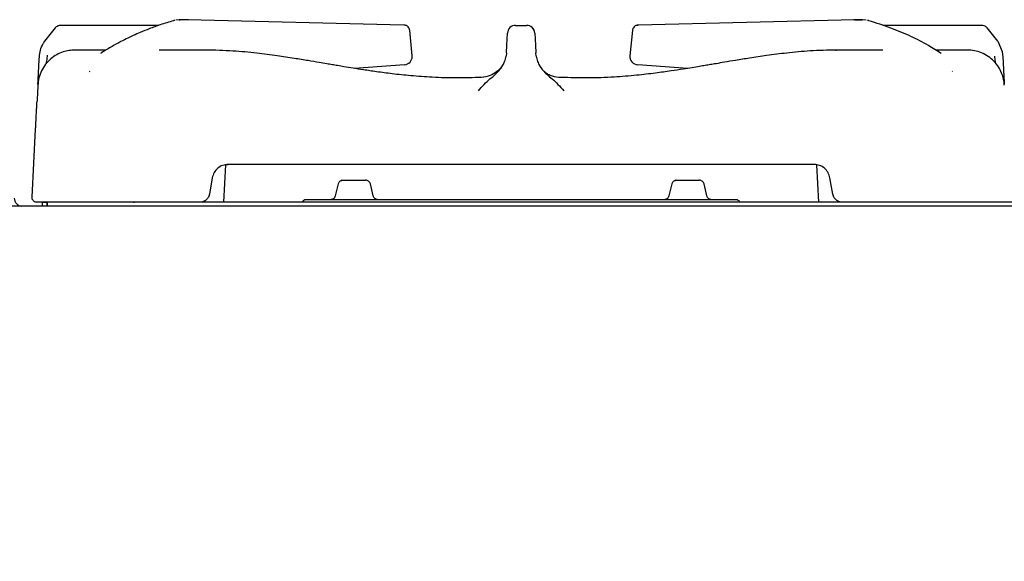
# Model space of a CAD drawing. Units: millimetres. Extents: x 5 to 415, y 5 to 292.
# Drawn here: x 246 to 283, y 92 to 113 of the extents above; entities that cross this region are included whole.
import ezdxf

# ---------------------------------------------------------------- set-up
doc = ezdxf.new("R2010")
doc.units = ezdxf.units.MM
doc.layers.add('FORMAT', color=7, linetype='Continuous')
doc.styles.add('SLDTEXTSTYLE0', font='TXT', dxfattribs={"width": 0.75})
doc.dimstyles.new('SLDDIMSTYLE1', dxfattribs={"dimtxt": 3.5, "dimasz": 3.302, "dimexe": 0, "dimexo": 0.0625, "dimgap": 0.875, "dimtad": 1, "dimdec": 1, "dimlfac": 8, "dimrnd": 1e-09, "dimzin": 12, "dimdsep": 46, "dimtxsty": 'SLDTEXTSTYLE0', "dimsah": 1, "dimcen": 0.09, "dimadec": 0, "dimazin": 3, "dimtfac": 1, "dimtdec": 1, "dimtofl": 0, "dimtmove": 0, "dimatfit": 3, "dimfxl": 0, "dimfrac": 2, "dimtolj": 1, "dimtzin": 12, "dimarcsym": 0})

# ---------------------------------------------------------------- blocks, each defined once
blk = doc.blocks.new('_D_4')
at = {"layer": 'FORMAT'}
for p, q in [((227.737, 108.232), (215.587, 108.232)), ((216.587, 108.232), (216.587, 71.182)), ((248.287, 71.182), (215.587, 71.182))]:
    blk.add_line(p, q, dxfattribs=at)
for points in [[(216.587, 108.232), (216.079, 104.93), (217.095, 104.93)], [(216.587, 71.182), (217.095, 74.484), (216.079, 74.484)]]:
    blk.add_solid(points, dxfattribs=at)
at = {"layer": 'FORMAT', "insert": (212.075, 86.508), "char_height": 3.5, "attachment_point": 1, "rotation": 90, "style": 'SLDTEXTSTYLE0'}
blk.add_mtext('300', dxfattribs=at)

msp = doc.modelspace()

# ---------------------------------------------------------------- linework, layer by layer
at = {"color": 7, "linetype": 'Continuous', "lineweight": 25}
for p, q in [((251.006, 112.475), (247.249, 112.475)), ((251.787, 112.692), (251.657, 112.67)), ((251.787, 112.692), (251.657, 112.67)), ((251.784, 112.688), (251.819, 112.692)), ((251.819, 112.692), (251.785, 112.688)), ((252.101, 112.692), (251.819, 112.692)), ((252.141, 112.687), (252.069, 112.692)), ((260.394, 112.488), (252.101, 112.692)), ((260.439, 112.481), (260.394, 112.488)), ((264.673, 112.475), (265.093, 112.475)), ((269.372, 112.488), (269.327, 112.481)), ((269.327, 112.481), (269.372, 112.488)), ((277.666, 112.692), (269.372, 112.488)), ((277.697, 112.692), (277.625, 112.687)), ((277.666, 112.692), (277.696, 112.688)), ((277.947, 112.692), (277.666, 112.692)), ((277.666, 112.692), (277.947, 112.692)), ((277.981, 112.688), (277.947, 112.692)), ((277.982, 112.688), (277.947, 112.692)), ((278.109, 112.67), (277.979, 112.692)), ((282.517, 112.475), (278.74, 112.475)), ((247.026, 112.382), (246.617, 111.865)), ((260.711, 111.305), (260.614, 112.287)), ((264.337, 111.714), (264.361, 112.179)), ((265.405, 112.179), (265.43, 111.714)), ((269.152, 112.286), (269.055, 111.311)), ((283.15, 111.865), (282.74, 112.382)), ((246.617, 111.865), (246.569, 111.782)), ((264.321, 111.419), (264.337, 111.714)), ((265.43, 111.714), (265.445, 111.419)), ((283.15, 111.865), (283.312, 111.472)), ((248.968, 111.528), (247.77, 111.528)), ((247.787, 111.523), (247.783, 111.524)), ((252.808, 111.528), (251.015, 111.528)), ((264.321, 111.419), (264.308, 111.299)), ((265.458, 111.299), (265.445, 111.419)), ((269.055, 111.311), (269.055, 111.305)), ((276.933, 111.525), (276.962, 111.526)), ((278.749, 111.528), (276.946, 111.528)), ((281.994, 111.528), (280.789, 111.528)), ((283.312, 111.472), (283.341, 111.262)), ((260.411, 110.968), (258.499, 110.826)), ((265.583, 110.958), (265.568, 110.976)), ((265.617, 110.914), (265.583, 110.966)), ((271.269, 110.826), (269.355, 110.968)), ((248.349, 110.704), (248.37, 110.72)), ((281.396, 110.72), (281.417, 110.704)), ((263.451, 110.496), (263.363, 110.478)), ((246.143, 105.892), (246.28, 108.501)), ((253.552, 107.125), (253.663, 107.145)), ((276.103, 107.145), (253.663, 107.145)), ((253.552, 107.125), (253.477, 105.695)), ((276.289, 105.695), (276.214, 107.125)), ((253.048, 106.628), (252.938, 106.005)), ((257.873, 106.398), (257.763, 105.939)), ((258.045, 106.542), (258.04, 106.542)), ((258.079, 106.545), (258.289, 106.545)), ((258.289, 106.545), (258.903, 106.545)), ((258.903, 106.545), (258.929, 106.539)), ((258.97, 106.534), (258.903, 106.545)), ((258.943, 106.542), (258.937, 106.542)), ((259.219, 105.939), (259.109, 106.398)), ((270.657, 106.398), (270.546, 105.939)), ((270.829, 106.542), (270.823, 106.542)), ((270.862, 106.545), (271.073, 106.545)), ((271.073, 106.545), (271.687, 106.545)), ((271.687, 106.545), (271.712, 106.539)), ((271.753, 106.534), (271.687, 106.545)), ((271.726, 106.542), (271.72, 106.542)), ((272.003, 105.939), (271.892, 106.398)), ((276.828, 106.005), (276.718, 106.628)), ((246.546, 105.546), (246.546, 105.695)), ((246.546, 105.695), (246.729, 105.695)), ((246.737, 105.695), (246.729, 105.695)), ((246.729, 105.546), (246.729, 105.695)), ((246.737, 105.546), (246.737, 105.695)), ((247.179, 105.695), (246.737, 105.695)), ((248.016, 105.695), (247.179, 105.695)), ((252.568, 105.695), (248.016, 105.695)), ((277.198, 105.695), (252.568, 105.695)), ((281.75, 105.695), (277.198, 105.695)), ((285.516, 105.695), (281.75, 105.695)), ((331.44, 105.546), (240.146, 105.546))]:
    msp.add_line(p, q, dxfattribs=at)
at = {"color": 7, "linetype": 'Continuous', "lineweight": 25, "flags": 128}
for points in [[(251.616, 112.665), (251.576, 112.659), (251.56, 112.654)], [(278.206, 112.654), (278.19, 112.659), (278.15, 112.665)]]:
    msp.add_lwpolyline(points, dxfattribs=at)
at = {"color": 7, "linetype": 'Continuous', "lineweight": 25}
for centre, radius, start, end in [((264.673, 112.163), 0.313, 90, 177), ((265.093, 112.163), 0.312, 3, 90), ((260.4, 111.28), 0.312, 0, 5.6228), ((269.366, 111.28), 0.313, 174.3506, 268.067), ((260.4, 111.28), 0.312, 274.221, 0), ((245.774, 105.857), 0.313, 180, 264.8736)]:
    msp.add_arc(centre, radius, start, end, dxfattribs=at)
for points, knots in [([(247.249, 112.475), (247.207, 112.471), (247.123, 112.462), (247.058, 112.409), (247.026, 112.382)], [0, 0, 0, 0, 0.497586, 1, 1, 1, 1]), ([(251.56, 112.654), (251.393, 112.602), (251.084, 112.508), (250.662, 112.354), (250.317, 112.216), (250.043, 112.095), (249.795, 111.979), (249.524, 111.843), (249.188, 111.656), (248.926, 111.504), (248.78, 111.401), (248.766, 111.391)], [0, 0, 0, 0, 0.175555, 0.324675, 0.447035, 0.54258, 0.617776, 0.713133, 0.835326, 0.98435, 1, 1, 1, 1]), ([(260.614, 112.287), (260.612, 112.301), (260.607, 112.336), (260.581, 112.393), (260.537, 112.439), (260.487, 112.469), (260.457, 112.476), (260.441, 112.48)], [0, 0, 0, 0, 0.16284, 0.384137, 0.669154, 0.831693, 1, 1, 1, 1]), ([(269.325, 112.48), (269.309, 112.476), (269.279, 112.469), (269.229, 112.439), (269.185, 112.393), (269.159, 112.336), (269.154, 112.301), (269.152, 112.287)], [0, 0, 0, 0, 0.168307, 0.330846, 0.615863, 0.83716, 1, 1, 1, 1]), ([(280.982, 111.401), (280.818, 111.505), (280.437, 111.748), (279.793, 112.071), (279.032, 112.393), (278.49, 112.564), (278.206, 112.654)], [0, 0, 0, 0, 0.183979, 0.42732, 0.699895, 1, 1, 1, 1]), ([(282.74, 112.382), (282.724, 112.397), (282.691, 112.426), (282.617, 112.465), (282.556, 112.471), (282.517, 112.475)], [0, 0, 0, 0, 0.270903, 0.528199, 1, 1, 1, 1]), ([(265.32, 112.377), (265.321, 112.376), (265.353, 112.353), (265.368, 112.317), (265.382, 112.282)], [0, 0, 0, 0, 0.0378506, 1, 1, 1, 1]), ([(246.425, 111.262), (246.434, 111.35), (246.453, 111.529), (246.529, 111.696), (246.569, 111.782)], [0, 0, 0, 0, 0.486674, 1, 1, 1, 1]), ([(247.784, 111.528), (247.712, 111.525), (247.56, 111.518), (247.324, 111.459), (247.085, 111.354), (246.856, 111.196), (246.656, 110.988), (246.502, 110.739), (246.399, 110.465), (246.378, 110.276), (246.368, 110.182)], [0, 0, 0, 0, 0.102916, 0.214827, 0.335377, 0.46331, 0.596513, 0.732272, 0.867661, 1, 1, 1, 1]), ([(246.728, 111.338), (246.719, 111.263), (246.706, 111.143), (246.689, 111.039), (246.683, 111.001)], [0, 0, 0, 0, 0.630966, 1, 1, 1, 1]), ([(263.36, 110.48), (263.047, 110.47), (262.421, 110.45), (261.519, 110.478), (260.693, 110.536), (259.98, 110.612), (259.376, 110.691), (258.876, 110.765), (258.462, 110.831), (258.131, 110.885), (257.863, 110.93), (257.644, 110.968), (257.407, 111.008), (257.103, 111.06), (256.689, 111.13), (256.155, 111.216), (255.498, 111.316), (254.716, 111.416), (253.802, 111.505), (253.148, 111.52), (252.799, 111.528)], [0, 0, 0, 0, 0.088645, 0.177159, 0.255001, 0.32243, 0.379677, 0.426892, 0.464988, 0.498069, 0.521304, 0.54167, 0.560743, 0.589086, 0.628697, 0.679639, 0.742036, 0.816125, 0.902, 1, 1, 1, 1]), ([(263.246, 109.964), (263.32, 110.049), (263.463, 110.214), (263.681, 110.416), (263.931, 110.62), (264.133, 110.845), (264.26, 111.092), (264.292, 111.229), (264.308, 111.299)], [0, 0, 0, 0, 0.190926, 0.368539, 0.530561, 0.76249, 0.880059, 1, 1, 1, 1]), ([(265.458, 111.299), (265.474, 111.23), (265.506, 111.093), (265.633, 110.844), (265.836, 110.619), (266.085, 110.416), (266.303, 110.214), (266.446, 110.049), (266.52, 109.964)], [0, 0, 0, 0, 0.119562, 0.23763, 0.470488, 0.631689, 0.808893, 1, 1, 1, 1]), ([(276.967, 111.528), (276.629, 111.521), (275.992, 111.507), (275.1, 111.421), (274.329, 111.324), (273.676, 111.227), (273.136, 111.139), (272.707, 111.067), (272.386, 111.012), (272.141, 110.971), (271.931, 110.935), (271.696, 110.896), (271.416, 110.849), (271.053, 110.791), (270.588, 110.72), (269.994, 110.638), (269.266, 110.554), (268.4, 110.485), (267.43, 110.449), (266.751, 110.47), (266.406, 110.48)], [0, 0, 0, 0, 0.095092, 0.178942, 0.251873, 0.313959, 0.365421, 0.406383, 0.436909, 0.457499, 0.476476, 0.496938, 0.524603, 0.55676, 0.600706, 0.657055, 0.725944, 0.807641, 0.902481, 1, 1, 1, 1]), ([(283.398, 110.184), (283.391, 110.259), (283.375, 110.414), (283.301, 110.652), (283.18, 110.888), (283.006, 111.107), (282.785, 111.292), (282.53, 111.429), (282.256, 111.513), (282.072, 111.523), (281.982, 111.528)], [0, 0, 0, 0, 0.107903, 0.222955, 0.344985, 0.472925, 0.604874, 0.738366, 0.870809, 1, 1, 1, 1]), ([(283.071, 111.01), (283.067, 111.038), (283.052, 111.128), (283.041, 111.229), (283.033, 111.299)], [0, 0, 0, 0, 0.308018, 1, 1, 1, 1]), ([(246.37, 110.225), (246.371, 110.237), (246.373, 110.279), (246.379, 110.38), (246.387, 110.539), (246.398, 110.749), (246.411, 110.991), (246.42, 111.172), (246.425, 111.262)], [0, 0, 0, 0, 0.055422, 0.196047, 0.389791, 0.588411, 0.795127, 1, 1, 1, 1]), ([(264.209, 110.998), (264.205, 110.992), (264.193, 110.976), (264.159, 110.923), (264.082, 110.82), (263.935, 110.673), (263.687, 110.523), (263.477, 110.494), (263.363, 110.478)], [0, 0, 0, 0, 0.04519, 0.139828, 0.228177, 0.428652, 0.691695, 1, 1, 1, 1]), ([(264.207, 111.005), (264.204, 111), (264.19, 110.977), (264.159, 110.925), (264.121, 110.875), (264.106, 110.855)], [0, 0, 0, 0, 0.144717, 0.659667, 1, 1, 1, 1]), ([(283.341, 111.262), (283.346, 111.174), (283.355, 110.997), (283.366, 110.785), (283.375, 110.619), (283.382, 110.493), (283.388, 110.378), (283.392, 110.289), (283.395, 110.243), (283.396, 110.226)], [0, 0, 0, 0, 0.202327, 0.406377, 0.531445, 0.657874, 0.787286, 0.922716, 1, 1, 1, 1]), ([(266.403, 110.478), (266.296, 110.484), (266.134, 110.494), (265.936, 110.578), (265.831, 110.654), (265.788, 110.698), (265.769, 110.718)], [0, 0, 0, 0, 0.488133, 0.74557, 0.882929, 1, 1, 1, 1]), ([(246.368, 110.181), (246.368, 110.181), (246.368, 110.17), (246.365, 110.121), (246.359, 109.999), (246.349, 109.817), (246.339, 109.623), (246.334, 109.529)], [0, 0, 0, 0, 0.014138, 0.273152, 0.513188, 0.765162, 1, 1, 1, 1]), ([(246.28, 108.501), (246.283, 108.553), (246.289, 108.679), (246.299, 108.864), (246.309, 109.058), (246.318, 109.231), (246.327, 109.396), (246.332, 109.485), (246.334, 109.529)], [0, 0, 0, 0, 0.1398091, 0.3419717, 0.4926563, 0.6676127, 0.8337269, 1, 1, 1, 1]), ([(253.663, 107.145), (253.589, 107.137), (253.441, 107.122), (253.252, 107.005), (253.108, 106.841), (253.068, 106.699), (253.048, 106.628)], [0, 0, 0, 0, 0.248629, 0.501505, 0.753612, 1, 1, 1, 1]), ([(276.718, 106.628), (276.698, 106.699), (276.658, 106.841), (276.514, 107.005), (276.326, 107.122), (276.177, 107.137), (276.103, 107.145)], [0, 0, 0, 0, 0.2463867, 0.4984956, 0.751372, 1, 1, 1, 1]), ([(258.017, 106.537), (258.002, 106.532), (257.97, 106.521), (257.929, 106.492), (257.892, 106.451), (257.88, 106.416), (257.873, 106.398)], [0, 0, 0, 0, 0.2293787, 0.4687595, 0.7245835, 1, 1, 1, 1]), ([(257.994, 106.523), (258, 106.527), (258.026, 106.543), (258.056, 106.544), (258.079, 106.545)], [0, 0, 0, 0, 0.238752, 1, 1, 1, 1]), ([(258.053, 106.542), (258.057, 106.543), (258.064, 106.545), (258.074, 106.545), (258.079, 106.545)], [0, 0, 0, 0, 0.524447, 1, 1, 1, 1]), ([(258.903, 106.545), (258.908, 106.545), (258.918, 106.545), (258.925, 106.543), (258.929, 106.542)], [0, 0, 0, 0, 0.4755161, 1, 1, 1, 1]), ([(259.109, 106.398), (259.103, 106.416), (259.09, 106.451), (259.054, 106.492), (259.012, 106.521), (258.981, 106.532), (258.965, 106.537)], [0, 0, 0, 0, 0.275416, 0.531233, 0.77062, 1, 1, 1, 1]), ([(270.8, 106.537), (270.785, 106.532), (270.754, 106.521), (270.712, 106.492), (270.675, 106.451), (270.663, 106.416), (270.657, 106.398)], [0, 0, 0, 0, 0.2293779, 0.468765, 0.724588, 1, 1, 1, 1]), ([(270.778, 106.523), (270.784, 106.527), (270.809, 106.543), (270.839, 106.544), (270.862, 106.545)], [0, 0, 0, 0, 0.238758, 1, 1, 1, 1]), ([(270.837, 106.542), (270.841, 106.543), (270.848, 106.545), (270.858, 106.545), (270.862, 106.545)], [0, 0, 0, 0, 0.524517, 1, 1, 1, 1]), ([(271.687, 106.545), (271.692, 106.545), (271.701, 106.545), (271.709, 106.543), (271.713, 106.542)], [0, 0, 0, 0, 0.475475, 1, 1, 1, 1]), ([(271.892, 106.398), (271.886, 106.416), (271.874, 106.451), (271.837, 106.492), (271.795, 106.521), (271.764, 106.532), (271.749, 106.537)], [0, 0, 0, 0, 0.275415, 0.531236, 0.77062, 1, 1, 1, 1]), ([(246.331, 105.695), (246.318, 105.696), (246.293, 105.697), (246.256, 105.709), (246.223, 105.727), (246.194, 105.752), (246.17, 105.783), (246.154, 105.817), (246.144, 105.854), (246.144, 105.88), (246.143, 105.892)], [0, 0, 0, 0, 0.125, 0.25, 0.375001, 0.500002, 0.624999, 0.749996, 0.874996, 1, 1, 1, 1]), ([(248.016, 105.695), (247.905, 105.695), (247.684, 105.695), (247.366, 105.695), (247.073, 105.695), (246.816, 105.695), (246.606, 105.695), (246.45, 105.695), (246.35, 105.695), (246.337, 105.695), (246.331, 105.695)], [0, 0, 0, 0, 0.1252527, 0.2502905, 0.3751831, 0.4999989, 0.6248157, 0.7497095, 0.8747473, 1, 1, 1, 1]), ([(250.028, 105.695), (250.03, 105.695), (250.033, 105.695), (250.054, 105.695), (250.065, 105.695)], [0, 0, 0, 0, 0.499852, 1, 1, 1, 1]), ([(250.028, 105.695), (250.03, 105.695), (250.034, 105.695), (250.055, 105.695), (250.065, 105.695)], [0, 0, 0, 0, 0.499543, 1, 1, 1, 1]), ([(252.938, 106.005), (252.932, 105.98), (252.92, 105.931), (252.875, 105.845), (252.797, 105.763), (252.684, 105.705), (252.605, 105.698), (252.568, 105.695)], [0, 0, 0, 0, 0.14741, 0.288509, 0.550668, 0.787852, 1, 1, 1, 1]), ([(256.66, 105.795), (256.637, 105.793), (256.591, 105.788), (256.528, 105.751), (256.503, 105.713), (256.491, 105.695)], [0, 0, 0, 0, 0.3379054, 0.6886827, 1, 1, 1, 1]), ([(268.997, 105.795), (268.783, 105.795), (268.344, 105.795), (267.621, 105.795), (266.815, 105.795), (265.915, 105.795), (264.929, 105.795), (263.967, 105.795), (263.052, 105.795), (262.203, 105.795), (261.35, 105.795), (260.514, 105.795), (259.714, 105.795), (258.971, 105.795), (258.307, 105.795), (257.739, 105.795), (257.282, 105.795), (256.947, 105.795), (256.727, 105.795), (256.682, 105.795), (256.66, 105.795)], [0, 0, 0, 0, 0.043076, 0.08825, 0.137739, 0.191877, 0.250036, 0.312283, 0.362016, 0.414078, 0.468319, 0.524518, 0.582389, 0.64158, 0.701686, 0.762259, 0.822832, 0.882938, 0.942129, 1, 1, 1, 1]), ([(257.763, 105.939), (257.756, 105.918), (257.745, 105.887), (257.717, 105.853), (257.693, 105.831), (257.666, 105.815), (257.639, 105.803), (257.613, 105.796), (257.598, 105.796), (257.591, 105.795)], [0, 0, 0, 0, 0.241988, 0.367342, 0.492663, 0.617968, 0.743962, 0.871331, 1, 1, 1, 1]), ([(259.363, 105.796), (259.364, 105.796), (259.365, 105.796), (259.359, 105.798), (259.345, 105.803), (259.328, 105.81), (259.309, 105.819), (259.283, 105.836), (259.255, 105.864), (259.232, 105.899), (259.224, 105.925), (259.219, 105.939)], [0, 0, 0, 0, 0.026615, 0.186882, 0.324654, 0.387053, 0.447493, 0.572168, 0.709669, 0.855322, 1, 1, 1, 1]), ([(273.106, 105.795), (273.106, 105.795), (273.106, 105.795), (272.973, 105.795), (272.758, 105.795), (272.467, 105.795), (272.116, 105.795), (271.72, 105.795), (271.291, 105.795), (270.798, 105.795), (270.244, 105.795), (269.63, 105.795), (269.204, 105.795), (268.997, 105.795)], [0, 0, 0, 0, 0.107135, 0.210536, 0.309785, 0.404593, 0.494788, 0.5803, 0.661149, 0.737421, 0.831771, 0.917886, 1, 1, 1, 1]), ([(270.546, 105.939), (270.539, 105.918), (270.529, 105.887), (270.501, 105.853), (270.476, 105.831), (270.449, 105.815), (270.422, 105.803), (270.396, 105.796), (270.382, 105.796), (270.374, 105.795)], [0, 0, 0, 0, 0.241989, 0.367344, 0.492665, 0.617976, 0.74397, 0.87134, 1, 1, 1, 1]), ([(272.147, 105.796), (272.147, 105.796), (272.149, 105.796), (272.143, 105.798), (272.128, 105.803), (272.111, 105.81), (272.093, 105.819), (272.066, 105.836), (272.038, 105.864), (272.015, 105.899), (272.007, 105.925), (272.003, 105.939)], [0, 0, 0, 0, 0.026615, 0.186881, 0.324653, 0.387054, 0.447495, 0.572166, 0.709667, 0.855322, 1, 1, 1, 1]), ([(273.274, 105.695), (273.263, 105.713), (273.238, 105.751), (273.175, 105.788), (273.128, 105.793), (273.106, 105.795)], [0, 0, 0, 0, 0.311315, 0.662098, 1, 1, 1, 1]), ([(277.198, 105.695), (277.161, 105.698), (277.082, 105.705), (276.969, 105.763), (276.891, 105.845), (276.846, 105.931), (276.834, 105.98), (276.828, 106.005)], [0, 0, 0, 0, 0.212151, 0.449335, 0.711492, 0.852591, 1, 1, 1, 1]), ([(283.435, 105.695), (283.429, 105.695), (283.417, 105.695), (283.316, 105.695), (283.161, 105.695), (282.95, 105.695), (282.693, 105.695), (282.4, 105.695), (282.082, 105.695), (281.861, 105.695), (281.75, 105.695)], [0, 0, 0, 0, 0.125253, 0.25029, 0.375184, 0.5, 0.624816, 0.749709, 0.874747, 1, 1, 1, 1])]:
    msp.add_open_spline(points, degree=3, knots=knots, dxfattribs=at)

# ---------------------------------------------------------------- dimensions: what is measured, and where the dimension line sits
at = {"layer": 'FORMAT'}
dim = msp.add_linear_dim(base=(216.587, 71.182), p1=(228.737, 108.232), p2=(249.287, 71.182), angle=90, dimstyle='SLDDIMSTYLE1', dxfattribs=at)
dim.commit()
dim.dimension.update_dxf_attribs({"geometry": '_D_4', "text_midpoint": (216.587, 90.387), "dimtype": 160})

doc.saveas('drawing.dxf')
